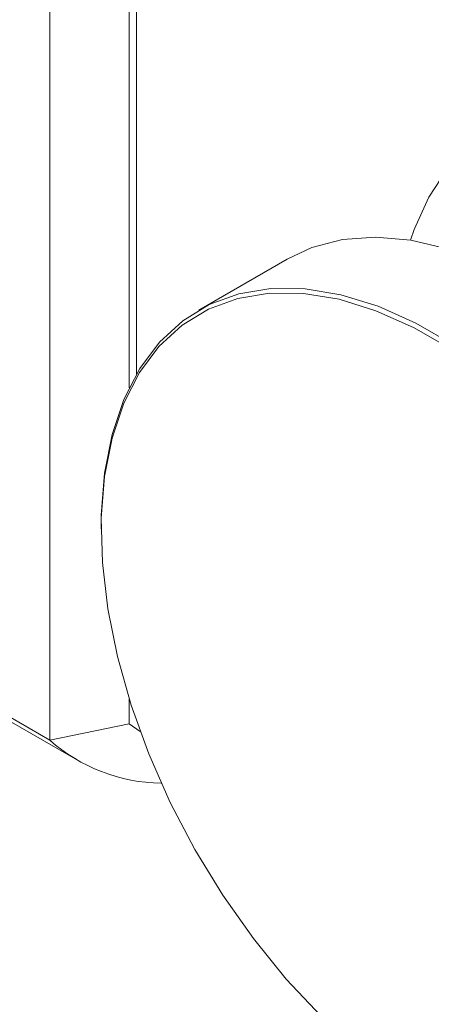
# Paper-space layout 'Install' of a CAD drawing. Units: inches. Extents: x -18.1 to 14.1, y -16.6 to 8.2.
# Drawn here: x -15.7 to -15.7, y -11 to -11 of the extents above; entities that cross this region are included whole.
import ezdxf

# ---------------------------------------------------------------- set-up
doc = ezdxf.new("R2010")
doc.units = ezdxf.units.IN
doc.header["$MEASUREMENT"] = 0

psp = doc.layouts.new('Install')

# ---------------------------------------------------------------- linework, layer by layer
at = {"color": 7, "linetype": 'Continuous', "lineweight": 0}
for p, q in [((-15.74230067569896, -11.01242041754275), (-15.74230067569896, -10.95411961980705)), ((-15.73876512135346, -10.95484939473211), (-15.73876512135346, -10.99672611014478)), ((-15.78887029875468, -10.98553634639623), (-15.74230067569896, -11.01242041754275)), ((-15.78763731676171, -10.98642979641154), (-15.74106769370598, -11.01331386755807)), ((-15.73173692176329, -10.99100178990458), (-15.73565915062816, -10.99326604443225)), ((-15.74001246687626, -11.00288800007205), (-15.74001254465711, -11.00301559638252)), ((-15.73876512135346, -11.01059096538356), (-15.73876512135346, -11.01169058274845)), ((-15.73876512135346, -11.01169058274845), (-15.74230067569896, -11.01242041754275)), ((-15.73876512135346, -11.01169058274845), (-15.73827769470976, -11.01203145956999))]:
    psp.add_line(p, q, dxfattribs=at)
at = {"color": 7, "linetype": 'Continuous', "lineweight": 0, "flags": 128}
for points in [[(-15.72460830709912, -10.9869900199168), (-15.7254315914419, -10.98823495096945), (-15.72608295418497, -10.98967493659755), (-15.72624717548078, -10.99015353465717)], [(-15.72122994784622, -10.99204229385938), (-15.72292391099479, -10.99117624366086), (-15.72459575845574, -10.99054523130555), (-15.72622376344571, -10.99015724859698), (-15.72778663993946, -10.99001787725155), (-15.72926403528191, -10.9901283279086), (-15.73063671167682, -10.9904874910021), (-15.73173692176329, -10.99100178990458)], [(-15.74001246687626, -11.00288800007205), (-15.74000642589711, -11.00240143798251), (-15.73986123498197, -11.00053320056308), (-15.73952426242408, -10.99880729242441), (-15.73899996765871, -10.99724676738755), (-15.73829511761958, -10.9958711915402), (-15.73741894230057, -10.99469918810742), (-15.73638284955931, -10.99374572790161), (-15.7352003473363, -10.99302337180374), (-15.73388683623931, -10.99254143243841), (-15.73245947990868, -10.99230604901033), (-15.73093686796694, -10.99232062139525), (-15.72933880860322, -10.99258473229906), (-15.72768619893852, -10.99309494064194), (-15.72600053241367, -10.99384482642141), (-15.7243038210085, -10.99482431706657)], [(-15.72442069969519, -10.99501190809284), (-15.72610478467614, -10.99403970652723), (-15.7277779025576, -10.9932953883143), (-15.72941824877536, -10.99278890628644), (-15.73100440766943, -10.99252687506011), (-15.73251571546135, -10.99251236149345), (-15.73393246766979, -10.99274596252722), (-15.73523617838, -10.99322421841643), (-15.73640989136726, -10.99394134924963), (-15.73743828380462, -10.99488775798445), (-15.7383079514594, -10.99605106338651), (-15.73900756425481, -10.99741624974153), (-15.73952796997781, -10.9989653674701), (-15.73986242762163, -11.00067835648548), (-15.74000652960491, -11.00253261206374), (-15.73995843511427, -11.00450428723324), (-15.73971876639648, -11.00656763409619), (-15.73929063468544, -11.00869570740901), (-15.73867964020217, -11.0108606040982), (-15.7378937165931, -11.01303427161177), (-15.73694315685703, -11.01518825343609), (-15.73584030222175, -11.01729482676709), (-15.73459954214403, -11.01932604444674), (-15.73323708096708, -11.02125554627997), (-15.73177067865106, -11.02305846919186), (-15.73021941743053, -11.02471110290172)]]:
    psp.add_lwpolyline(points, dxfattribs=at)
at = {"color": 7, "linetype": 'Continuous', "lineweight": 0}
psp.add_arc((-15.73721504887151, -11.00663594839212), 0.007702186935071188, 228.6785034887472, 269.0741646819477, dxfattribs=at)
psp.add_open_spline([(-15.73843367123574, -10.99612615398831), (-15.73843395606466, -10.99177747701336), (-15.73843465253736, -10.9811439539703), (-15.7384299791234, -10.96987191045835), (-15.7384348213306, -10.96233828144818), (-15.73842913057247, -10.96044202262934), (-15.73845053790367, -10.95860904569107), (-15.73837048557527, -10.95656037165023), (-15.7369301151757, -10.95420144664272), (-15.73539751707136, -10.95166112390432), (-15.73327104917306, -10.94906662339622), (-15.73088313698498, -10.94679228526755), (-15.7283242283487, -10.9449869227633), (-15.72576536071809, -10.94383782541187), (-15.72337732972813, -10.94335521772526), (-15.72125126945137, -10.94349426133521), (-15.7197173676314, -10.94426601369027), (-15.71828060067649, -10.94495935179956), (-15.718211579582, -10.94643412696454), (-15.71821426027462, -10.94720300768733), (-15.71821479922373, -10.94735758996919)], degree=3, knots=[0, 0, 0, 0, 0.1912862418184562, 0.4677391933030866, 0.4953813281464989, 0.5230269744399676, 0.5506726207334363, 0.5777578010026201, 0.6065545767041577, 0.6449543678868, 0.6857627363842342, 0.7284019209005178, 0.7719284480870522, 0.8154549752735865, 0.85809415978987, 0.8989025282873042, 0.9373023194699465, 0.9660990951714841, 0.9931842754406678, 1, 1, 1, 1], dxfattribs=at)

doc.saveas('drawing.dxf')
